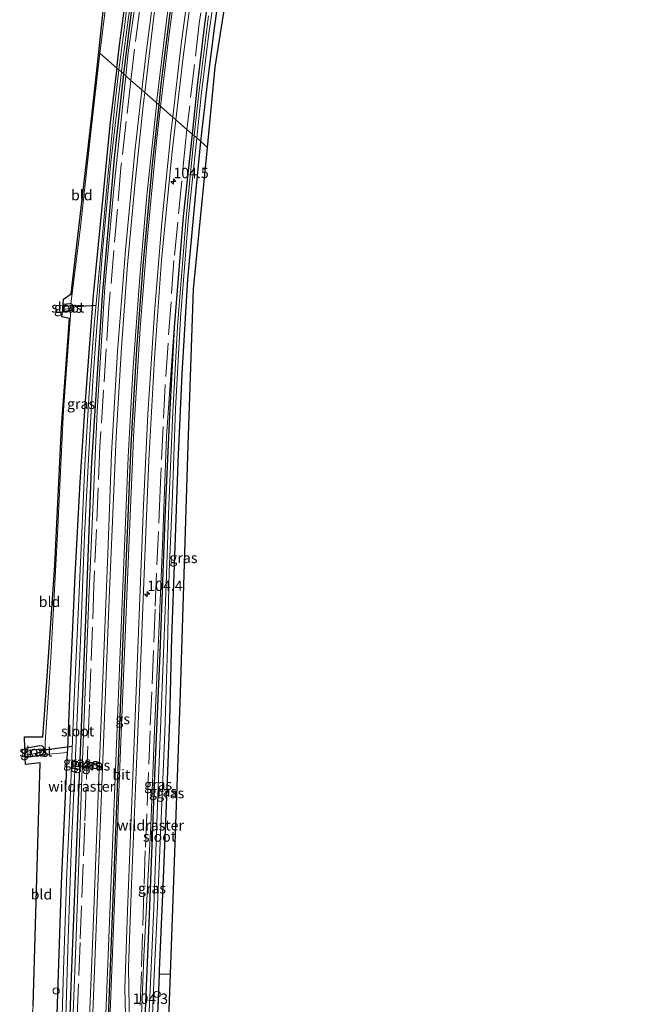
# Model space of a CAD drawing. Units: metres. Extents: x 223979 to 226445, y 512500 to 518750.
# Drawn here: x 224094 to 224245, y 514123 to 514360 of the extents above; entities that cross this region are included whole.
import ezdxf
from ezdxf.enums import TextEntityAlignment as Align

# ---------------------------------------------------------------- set-up
doc = ezdxf.new("R2010")
doc.units = ezdxf.units.M
doc.linetypes.add('IE-TERREINAFSCHEIDING', pattern=[10, 8, -2])
doc.layers.get('0').update_dxf_attribs({"lineweight": 25})
for name, color, linetype, lineweight in [('B-ME-AL-OVERIG-S-B1', 7, 'Continuous', 18), ('B-ME-AM-KILOMETR-S-B1', 7, 'Continuous', 18), ('B-ME-GW-KRUINLIJN-L-B1', 93, 'Continuous', 18), ('B-ME-IE-GRASLAND-GV-B6', 93, 'Continuous', 18), ('B-ME-IE-GRONDWERKLIJN-GROND_INGERICHT-GV-B6', 253, 'Continuous', 18), ('B-ME-IE-HULPGEOMETRIE-L-B1', 53, 'Continuous', 18), ('B-ME-IE-TERREINAFSCHEIDING-DOORGANG-L-B1', 8, 'IE-TERREINAFSCHEIDING-KUNSTMATIG-OPEN', 18), ('B-ME-IE-TERREINAFSCHEIDING-RASTERHEKWERK-L-B1', 8, 'IE-TERREINAFSCHEIDING', 18), ('B-ME-OG-WATER-GV-B6', 153, 'Continuous', 18), ('B-ME-VH-VERH_SOORT-BITUMEN-GV-B6', 8, 'IE-TERREINAFSCHEIDING-NATUURLIJK-HOUTWAL', 18), ('B-ME-VW-MARKERING-STREEP-015-L-B1', 7, 'Continuous', 18)]:
    doc.layers.add(name, color=color, linetype=linetype, lineweight=lineweight)
for name, color, linetype in [('B-ME-GW-INSTEEKWATERGANG-L-B1', 10, 'Continuous'), ('B-ME-KG-KADASTRAAL-OPNAMEDTMGRENS-L-B1', 10, 'Continuous'), ('B-ME-KW-DUIKER-L-B1', 10, 'Continuous'), ('B-ME-VW-MARKERING-GROENESTREEP-L-B1', 3, 'Continuous')]:
    doc.layers.add(name, color=color, linetype=linetype)
doc.styles.add('NLCS-ISO', font='NLCS-ISO.TTF')
doc.linetypes.add('IE-TERREINAFSCHEIDING-KUNSTMATIG-OPEN', pattern='A,7,-1.5,[67,NLCS.SHX,S=0.75,R=0,X=0,Y=0],-1.5', length=10)
doc.linetypes.add('IE-TERREINAFSCHEIDING-NATUURLIJK-HOUTWAL', pattern='A,7,-1.5,[67,NLCS.SHX,S=0.75,R=45,X=0,Y=0],-1.5,7,-1.5,[70,NLCS.SHX,S=0.75,R=0,X=0,Y=0],-1.5', length=20)

# ---------------------------------------------------------------- blocks, each defined once
blk = doc.blocks.new('hecto')
for p, q in [((0, 0.625), (-0.625, 0)), ((0, -0.625), (0, 0.625)), ((-0.625, 0), (0.625, 0)), ((0.625, 0), (0, -0.625))]:
    blk.add_line(p, q)
blk = doc.blocks.new('dtb')
blk.add_circle((0, 0), 0.75)

msp = doc.modelspace()

# ---------------------------------------------------------------- linework, layer by layer
at = {"layer": 'B-ME-GW-INSTEEKWATERGANG-L-B1'}
for p, q in [((224106.339, 514290.359, 5.603), (224104.305, 514290.086, 5.617)), ((224099.152, 514183.231, 5.655), (224095.332, 514182.608, 5.658))]:
    msp.add_line(p, q, dxfattribs=at)
for points in [[(224117.406, 514348.806, 5.706), (224118.045, 514354.348, 5.714), (224119.987, 514368.524, 5.546), (224121.262, 514379.336, 5.624), (224123.496, 514393.971, 5.673), (224125.254, 514404.738, 5.706), (224127.486, 514417.268, 5.723), (224129.457, 514428.235, 5.735), (224131.875, 514440.901, 5.702), (224134.198, 514452.245, 5.706), (224135.677, 514459.166, 5.714), (224136.935, 514465.819, 5.739), (224138.729, 514474.231, 5.755), (224140.996, 514484.133, 5.772), (224143.433, 514494.601, 5.797), (224145.592, 514504.011, 5.821), (224148.436, 514515.581, 5.875), (224151.328, 514527.867, 5.899), (224155.626, 514544.485, 5.969), (224160.262, 514560.898, 6.144), (224162.096, 514567.433, 6.335)], [(224164.206, 514565.112, 6.216), (224156.179, 514537.612, 6.187), (224149.462, 514511.57, 5.973), (224143.753, 514489.052, 5.858), (224138.292, 514465.431, 5.788), (224133.961, 514443.158, 5.657), (224128.782, 514416.322, 5.698), (224124.683, 514389.865, 5.587), (224121.337, 514366.322, 5.513), (224119.019, 514347.391, 5.599)], [(224140.464, 514373.556, 6.265), (224138.533, 514359.389, 6.265), (224136.763, 514344.646, 6.265), (224135.561, 514332.887, 6.277)], [(224137.584, 514331.112, 6.17), (224139.267, 514345.72, 6.167), (224140.93, 514358.444, 6.126), (224142.184, 514367.675, 6.13)], [(224117.406, 514348.806, 5.706), (224115.692, 514335.057, 5.716), (224113.416, 514311.991, 5.671), (224111.695, 514294.097, 5.675), (224109.659, 514267.522, 5.626), (224108.516, 514248.984, 5.639), (224107.234, 514226.528, 5.757), (224106.11, 514201.448, 5.769), (224105.482, 514184.679, 5.798), (224105.443, 514183.842, 5.801)], [(224119.019, 514347.391, 5.599), (224116.749, 514327.16, 5.643), (224113.854, 514293.993, 5.74), (224111.217, 514252.358, 5.683), (224109.881, 514215.951, 5.765), (224108.069, 514172.184, 5.871), (224106.421, 514129.816, 5.936), (224105.6697, 514109.0284, 5.9403), (224105.025, 514091.189, 5.944), (224101.074, 514014.562, 5.922)], [(224135.561, 514332.887, 6.277), (224133.384, 514312.999, 6.275), (224131.231, 514286.25, 6.144)], [(224127.643, 514130.401, 6.094), (224127.685, 514131.434, 6.095), (224128.439, 514149.693, 6.005), (224129.378, 514171.177, 5.851), (224130.132, 514191.621, 5.773), (224130.674, 514211.539, 5.773), (224131.332, 514231.169, 5.789), (224132.158, 514253.798, 5.875), (224133.12, 514275.134, 5.879), (224134.493, 514297.918, 6.046), (224136.457, 514319.583, 6.046), (224137.584, 514331.112, 6.17)], [(224104.475, 514291.892, 5.598), (224106.099, 514292.089, 5.602), (224106.337, 514292.022, 5.602)], [(224106.337, 514292.022, 5.602), (224106.492, 514291.979, 5.602), (224106.862, 514291.599, 5.602), (224106.974, 514290.84, 5.602), (224106.852, 514290.486, 5.602), (224106.551, 514290.388, 5.602), (224106.339, 514290.359, 5.603)], [(224131.231, 514286.25, 6.144), (224130.089, 514265.053, 6.054), (224129.02, 514242.329, 5.985), (224127.771, 514207.779, 5.863), (224126.482, 514178.428, 5.761), (224125.151, 514144.761, 5.838), (224123.935, 514115.875, 6.058), (224122.786, 514082.899, 5.957), (224121.519, 514046.638, 5.626), (224120.978, 514016.031, 5.548)], [(224095.246, 514184.922, 5.609), (224098.882, 514185.555, 5.618), (224099.375, 514185.425, 5.634), (224099.693, 514185.131, 5.639), (224099.833, 514184.711, 5.639), (224099.846, 514184.192, 5.647), (224099.553, 514183.566, 5.647), (224099.152, 514183.231, 5.655)], [(224105.443, 514183.842, 5.801), (224103.976, 514152.362, 5.924), (224102.626, 514111.044, 5.961), (224102.624, 514110.998, 5.961)], [(224123.606, 514016.225, 5.667), (224124.115, 514035.204, 5.683), (224124.717, 514055.647, 5.687), (224125.296, 514072.509, 5.712), (224126.124, 514095.069, 5.753), (224126.931, 514112.999, 6.071), (224127.643, 514130.401, 6.094)]]:
    msp.add_polyline3d(points, dxfattribs=at)
at = {"layer": 'B-ME-GW-KRUINLIJN-L-B1'}
for points in [[(224119.522, 514346.95, 6.621), (224120.153, 514352.458, 6.623), (224121.812, 514364.241, 6.565), (224123.45, 514376.578, 6.59), (224125.282, 514389.856, 6.619), (224127.527, 514402.639, 6.639), (224129.638, 514415.464, 6.635), (224132.895, 514432.786, 6.693), (224135.965, 514448.421, 6.755), (224138.798, 514462.936, 6.734), (224141.67, 514476.345, 6.726), (224144.739, 514489.607, 6.701), (224147.926, 514503.506, 6.689), (224151.743, 514518.516, 6.648), (224154.961, 514531.257, 6.594), (224158.009, 514542.59, 6.516), (224164.206, 514565.112, 6.216)], [(224101.423, 514014.587, 6.439), (224102.792, 514038.748, 6.454), (224105.928, 514096.057, 6.454), (224106.4214, 514108.9823, 6.5154), (224107.502, 514137.288, 6.65), (224109.022, 514180.116, 6.458), (224110.657, 514220.934, 6.348), (224112.631, 514266.058, 6.446), (224114.524, 514296.071, 6.621), (224116.66, 514319.791, 6.621), (224119.522, 514346.95, 6.621)], [(224131.231, 514286.25, 6.144), (224129.382, 514260.011, 6.201), (224128.367, 514233.843, 6.295), (224127.521, 514212.744, 6.27), (224126.497, 514189.191, 6.295), (224125.607, 514166.333, 6.417), (224123.872, 514134.71, 6.31), (224122.953, 514110.513, 6.459), (224122.621, 514092.42, 6.406), (224122.339, 514073.93, 6.325), (224121.594, 514051.088, 6.359), (224120.816, 514026.732, 6.368), (224120.4728, 514015.9936, 6.3948)]]:
    msp.add_polyline3d(points, dxfattribs=at)
at = {"layer": 'B-ME-IE-GRASLAND-GV-B6'}
for points in [[(224211.418, 514686.816, 6.848), (224204.9341, 514670.3644, 6.903), (224204.8593, 514670.1748, 6.9036), (224204.7856, 514669.9877, 6.9043), (224204.7075, 514669.7897, 6.9049), (224201.989, 514662.892, 6.928), (224193.635, 514640.733, 6.906), (224184.965, 514616.639, 6.887), (224177.096, 514592.657, 6.902), (224169.734, 514568.734, 6.976), (224162.924, 514545.274, 6.929), (224156.319, 514520.787, 6.915), (224150.509, 514497.404, 6.943), (224144.887, 514472.798, 6.914), (224140.09, 514449.41, 6.933), (224135.646, 514426.089, 6.93), (224131.038, 514399.276, 6.919), (224127.359, 514375.015, 6.918), (224124.357, 514351.876, 6.949), (224123.4005, 514343.5488, 6.9497), (224120.7964, 514345.8324, 6.7174), (224119.522, 514346.95, 6.621), (224120.153, 514352.458, 6.623)], [(224140.464, 514373.556, 6.265), (224138.533, 514359.389, 6.265), (224136.763, 514344.646, 6.265), (224135.561, 514332.887, 6.277), (224134.2807, 514334.0094, 6.4051), (224131.5908, 514336.3676, 6.7563), (224133.354, 514351.474, 6.73), (224136.383, 514374.752, 6.723)], [(224119.019, 514347.391, 5.599), (224118.473, 514347.87, 5.263), (224118.773, 514350.167, 5.258), (224120.135, 514360.438, 5.258), (224121.693, 514372.02, 5.242)], [(224139.479, 514361.425, 5.348), (224137.176, 514342.799, 5.385), (224136.018, 514332.486, 5.395), (224135.561, 514332.887, 6.277), (224136.763, 514344.646, 6.265), (224138.533, 514359.389, 6.265), (224140.464, 514373.556, 6.265)], [(224144.909, 514373.424, 6.191), (224141.113, 514349.024, 6.208), (224139.22, 514329.677, 6.208), (224137.584, 514331.112, 6.17), (224139.267, 514345.72, 6.167), (224140.93, 514358.444, 6.126), (224142.184, 514367.675, 6.13)], [(224137.584, 514331.112, 6.17), (224136.622, 514331.956, 5.403), (224137.735, 514342.206, 5.41), (224139.539, 514357.142, 5.422), (224141.57, 514371.023, 5.303)], [(224117.406, 514348.806, 5.706), (224113.293, 514352.413, 5.775), (224115.335, 514368.493, 5.723)], [(224120.147, 514366.241, 5.32), (224119.274, 514358.659, 5.336), (224117.899, 514348.373, 5.362), (224117.406, 514348.806, 5.706), (224118.045, 514354.348, 5.714), (224119.987, 514368.524, 5.546)], [(224119.987, 514368.524, 5.546), (224118.045, 514354.348, 5.714), (224117.406, 514348.806, 5.706)], [(224142.184, 514367.675, 6.13), (224140.93, 514358.444, 6.126), (224139.267, 514345.72, 6.167), (224137.584, 514331.112, 6.17)], [(224121.337, 514366.322, 5.513), (224119.019, 514347.391, 5.599)], [(224119.522, 514346.95, 6.621), (224119.019, 514347.391, 5.599), (224121.337, 514366.322, 5.513)], [(224121.812, 514364.241, 6.565), (224120.153, 514352.458, 6.623), (224119.522, 514346.95, 6.621)], [(224120.153, 514352.458, 6.623), (224121.812, 514364.241, 6.565)], [(224117.406, 514348.806, 5.706), (224115.692, 514335.057, 5.716), (224113.416, 514311.991, 5.671), (224111.695, 514294.097, 5.675), (224109.659, 514267.522, 5.626), (224108.516, 514248.984, 5.639), (224107.234, 514226.528, 5.757), (224106.11, 514201.448, 5.769), (224105.482, 514184.679, 5.798), (224105.443, 514183.842, 5.801), (224100.131, 514183.366, 5.655), (224100.137, 514186.303, 5.745), (224101.5, 514206.788, 5.659), (224103.067, 514236.446, 5.659), (224104.529, 514266.383, 5.622), (224106.339, 514290.359, 5.603), (224106.551, 514290.388, 5.602), (224106.852, 514290.486, 5.602), (224106.974, 514290.84, 5.602), (224106.862, 514291.599, 5.602), (224106.492, 514291.979, 5.602), (224106.337, 514292.022, 5.602), (224108.532, 514309.815, 5.581), (224111.117, 514333.275, 5.745), (224113.293, 514352.413, 5.775), (224117.406, 514348.806, 5.706)], [(224108.516, 514248.984, 5.639), (224109.659, 514267.522, 5.626), (224111.695, 514294.097, 5.675), (224113.416, 514311.991, 5.671), (224115.692, 514335.057, 5.716), (224117.406, 514348.806, 5.706), (224117.899, 514348.373, 5.362), (224116.878, 514339.96, 5.304), (224115.031, 514320.988, 5.235), (224113.571, 514304.033, 5.174), (224111.963, 514286.836, 5.161), (224110.716, 514270.545, 5.023), (224109.662, 514253.129, 4.835), (224108.89, 514234.936, 4.835), (224108.015, 514215.578, 4.835), (224107.012, 514195.022, 4.835), (224106.078, 514170.323, 4.835), (224105.324, 514154.931, 4.835), (224104.516, 514131.439, 4.835), (224103.8929, 514109.1375, 4.835)], [(224101.423, 514014.587, 6.439), (224101.074, 514014.562, 5.922), (224105.025, 514091.189, 5.944), (224105.6697, 514109.0284, 5.9403), (224106.421, 514129.816, 5.936), (224108.069, 514172.184, 5.871), (224109.881, 514215.951, 5.765), (224111.217, 514252.358, 5.683), (224113.854, 514293.993, 5.74), (224116.749, 514327.16, 5.643), (224119.019, 514347.391, 5.599), (224119.522, 514346.95, 6.621), (224116.66, 514319.791, 6.621), (224114.524, 514296.071, 6.621), (224112.631, 514266.058, 6.446), (224110.657, 514220.934, 6.348), (224109.022, 514180.116, 6.458), (224107.502, 514137.288, 6.65), (224106.4214, 514108.9823, 6.5154), (224105.928, 514096.057, 6.454), (224102.792, 514038.748, 6.454), (224101.423, 514014.587, 6.439)], [(224104.995, 514117.521, 4.815), (224105.65, 514138.991, 4.819), (224106.494, 514161.986, 4.819), (224107.594, 514186.647, 4.827), (224108.663, 514210.814, 4.831), (224109.624, 514236.234, 4.835), (224110.45, 514253.004, 4.835), (224111.583, 514273.49, 5.007), (224113.903, 514304.724, 5.284), (224115.948, 514326.097, 5.276), (224118.473, 514347.87, 5.263), (224119.019, 514347.391, 5.599), (224116.749, 514327.16, 5.643)], [(224110.657, 514220.934, 6.348), (224112.631, 514266.058, 6.446), (224114.524, 514296.071, 6.621), (224116.66, 514319.791, 6.621), (224119.522, 514346.95, 6.621), (224120.7964, 514345.8324, 6.7174), (224123.4005, 514343.5488, 6.9497), (224121.686, 514328.623, 6.951), (224119.445, 514304.937, 6.928), (224117.561, 514280.494, 6.926), (224116.129, 514255.956, 6.845), (224115.19, 514231.747, 6.814), (224113.931, 514199.635, 6.742), (224112.984, 514175.68, 6.773), (224112.117, 514152.175, 6.792), (224111.347, 514133.545, 6.772), (224109.937, 514098.975, 6.801)], [(224122.841, 514198.334, 6.704), (224124.15, 514230.989, 6.725), (224125.13, 514254.28, 6.722), (224126.492, 514278.861, 6.733), (224128.175, 514302.538, 6.755), (224130.602, 514327.896, 6.771), (224131.5908, 514336.3676, 6.7563), (224134.2807, 514334.0094, 6.4051), (224135.561, 514332.887, 6.277), (224133.384, 514312.999, 6.275), (224131.231, 514286.25, 6.144), (224129.382, 514260.011, 6.201), (224128.367, 514233.843, 6.295), (224127.521, 514212.744, 6.27), (224126.497, 514189.191, 6.295), (224125.607, 514166.333, 6.417), (224123.872, 514134.71, 6.31), (224122.953, 514110.513, 6.459)], [(224123.935, 514115.875, 6.058), (224125.151, 514144.761, 5.838), (224126.482, 514178.428, 5.761), (224127.771, 514207.779, 5.863), (224129.02, 514242.329, 5.985), (224130.089, 514265.053, 6.054), (224131.231, 514286.25, 6.144), (224133.384, 514312.999, 6.275), (224135.561, 514332.887, 6.277), (224136.018, 514332.486, 5.395), (224134.079, 514312.774, 5.369), (224132.012, 514286.497, 5.337), (224130.877, 514265.914, 5.149), (224129.94, 514243.466, 5.141), (224129.267, 514224.372, 4.994), (224128.425, 514201.499, 4.896), (224127.271, 514173.468, 4.962), (224126.299, 514146.436, 4.974), (224125.519, 514128.445, 5.027), (224124.686, 514111.19, 5.027)], [(224125.643, 514112.732, 5.027), (224126.28, 514128.419, 5.027), (224127.123, 514145.104, 5.027), (224128.077, 514167.854, 5.031), (224128.963, 514188.697, 4.994), (224129.557, 514209.276, 5.019), (224130.005, 514227.411, 5.117), (224130.703, 514243.908, 5.141), (224131.547, 514266.662, 5.145), (224132.737, 514288.526, 5.243), (224134.674, 514312.941, 5.378), (224136.622, 514331.956, 5.403), (224137.584, 514331.112, 6.17), (224136.457, 514319.583, 6.046), (224134.493, 514297.918, 6.046), (224133.12, 514275.134, 5.879), (224132.158, 514253.798, 5.875), (224131.332, 514231.169, 5.789), (224130.674, 514211.539, 5.773), (224130.132, 514191.621, 5.773), (224129.378, 514171.177, 5.851), (224128.439, 514149.693, 6.005), (224127.685, 514131.434, 6.095), (224127.643, 514130.401, 6.094), (224126.931, 514112.999, 6.071)], [(224139.22, 514329.677, 6.208), (224135.867, 514295.538, 6.164), (224134.586, 514257.941, 6.014), (224132.739, 514198.253, 5.928), (224130.291, 514130.404, 6.095), (224127.643, 514130.401, 6.094), (224127.685, 514131.434, 6.095), (224128.439, 514149.693, 6.005), (224129.378, 514171.177, 5.851), (224130.132, 514191.621, 5.773), (224130.674, 514211.539, 5.773), (224131.332, 514231.169, 5.789), (224132.158, 514253.798, 5.875), (224133.12, 514275.134, 5.879), (224134.493, 514297.918, 6.046), (224136.457, 514319.583, 6.046), (224137.584, 514331.112, 6.17), (224139.22, 514329.677, 6.208)], [(224116.749, 514327.16, 5.643), (224113.854, 514293.993, 5.74), (224111.217, 514252.358, 5.683), (224109.881, 514215.951, 5.765), (224108.069, 514172.184, 5.871), (224106.421, 514129.816, 5.936), (224105.6697, 514109.0284, 5.9403)], [(224104.475, 514291.892, 5.598), (224106.099, 514292.089, 5.602), (224106.337, 514292.022, 5.602), (224106.492, 514291.979, 5.602), (224106.862, 514291.599, 5.602), (224106.974, 514290.84, 5.602), (224106.852, 514290.486, 5.602), (224106.551, 514290.388, 5.602), (224106.339, 514290.359, 5.603), (224104.305, 514290.086, 5.617), (224104.359, 514290.662, 4.994), (224106.082, 514290.865, 4.994), (224106.25, 514290.981, 4.994), (224106.266, 514291.106, 4.994), (224106.242, 514291.251, 4.994), (224106.159, 514291.414, 4.994), (224106.012, 514291.489, 4.994), (224104.415, 514291.252, 5.136), (224104.475, 514291.892, 5.598)], [(224120.978, 514016.031, 5.548), (224120.4728, 514015.9936, 6.3948), (224120.816, 514026.732, 6.368), (224121.594, 514051.088, 6.359), (224122.339, 514073.93, 6.325), (224122.621, 514092.42, 6.406), (224122.953, 514110.513, 6.459), (224123.872, 514134.71, 6.31), (224125.607, 514166.333, 6.417), (224126.497, 514189.191, 6.295), (224127.521, 514212.744, 6.27), (224128.367, 514233.843, 6.295), (224129.382, 514260.011, 6.201), (224131.231, 514286.25, 6.144), (224130.089, 514265.053, 6.054), (224129.02, 514242.329, 5.985), (224127.771, 514207.779, 5.863), (224126.482, 514178.428, 5.761), (224125.151, 514144.761, 5.838), (224123.935, 514115.875, 6.058), (224122.786, 514082.899, 5.957), (224121.519, 514046.638, 5.626), (224120.978, 514016.031, 5.548)], [(224102.626, 514111.044, 5.961), (224103.976, 514152.362, 5.924), (224105.443, 514183.842, 5.801), (224105.482, 514184.679, 5.798), (224106.11, 514201.448, 5.769), (224107.234, 514226.528, 5.757), (224108.516, 514248.984, 5.639)], [(224106.4214, 514108.9823, 6.5154), (224107.502, 514137.288, 6.65), (224109.022, 514180.116, 6.458), (224110.657, 514220.934, 6.348)], [(224120.799, 514098.298, 6.659), (224120.18, 514132.102, 6.711), (224120.909, 514152.124, 6.746), (224121.884, 514175.277, 6.721), (224122.841, 514198.334, 6.704)], [(224095.246, 514184.922, 5.609), (224098.882, 514185.555, 5.618), (224099.375, 514185.425, 5.634), (224099.693, 514185.131, 5.639), (224099.833, 514184.711, 5.639), (224099.846, 514184.192, 5.647), (224099.553, 514183.566, 5.647), (224099.152, 514183.231, 5.655), (224095.332, 514182.608, 5.658), (224095.309, 514183.22, 4.876), (224099.07, 514183.827, 4.876), (224099.221, 514183.942, 4.876), (224099.313, 514184.161, 4.876), (224099.326, 514184.384, 4.876), (224099.183, 514184.627, 4.876), (224098.932, 514184.744, 4.876), (224095.276, 514184.109, 4.873), (224095.246, 514184.922, 5.609)]]:
    msp.add_polyline3d(points, dxfattribs=at)
at = {"layer": 'B-ME-IE-GRONDWERKLIJN-GROND_INGERICHT-GV-B6'}
for points in [[(224113.293, 514352.413, 5.775), (224113.037, 514352.637, 5.605), (224116.429, 514384.619, 5.755), (224133.765, 514475.475, 5.854), (224147.959, 514544.493, 6.101), (224150.486, 514551.347, 6.049), (224150.61, 514549.366, 6.002), (224150.161, 514545.708, 5.99), (224147.632, 514532.817, 5.969), (224141.525, 514504.98, 5.875), (224133.882, 514471.267, 5.718), (224127.993, 514443.766, 5.669), (224123.116, 514419.126, 5.731), (224118.268, 514390.365, 5.727), (224115.335, 514368.493, 5.723), (224113.293, 514352.413, 5.775)], [(224113.293, 514352.413, 5.775), (224111.117, 514333.275, 5.745), (224108.532, 514309.815, 5.581), (224106.337, 514292.022, 5.602), (224106.099, 514292.089, 5.602), (224104.475, 514291.892, 5.598), (224104.564, 514293.148, 5.545), (224106.418, 514294.376, 5.683), (224111.242, 514335.872, 5.761), (224113.037, 514352.637, 5.605), (224113.293, 514352.413, 5.775)], [(224104.305, 514290.086, 5.617), (224106.339, 514290.359, 5.603), (224104.529, 514266.383, 5.622), (224103.067, 514236.446, 5.659), (224101.5, 514206.788, 5.659), (224100.137, 514186.303, 5.745), (224100.131, 514183.366, 5.655), (224099.152, 514183.231, 5.655), (224099.553, 514183.566, 5.647), (224099.846, 514184.192, 5.647), (224099.833, 514184.711, 5.639), (224099.693, 514185.131, 5.639), (224099.375, 514185.425, 5.634), (224098.882, 514185.555, 5.618), (224095.246, 514184.922, 5.609), (224095.122, 514187.614, 5.626), (224099.561, 514187.6, 5.793), (224100.013, 514194.082, 5.798), (224102.485, 514228.986, 5.781), (224104.08, 514262.15, 5.663), (224106.003, 514288.45, 5.618), (224104.159, 514288.821, 5.618), (224104.305, 514290.086, 5.617)], [(224095.332, 514182.608, 5.658), (224099.152, 514183.231, 5.655), (224100.131, 514183.366, 5.655), (224105.443, 514183.842, 5.801), (224103.976, 514152.362, 5.924), (224102.626, 514111.044, 5.961), (224102.624, 514110.998, 5.961), (224102.037, 514110.89, 5.954), (224096.777, 514109.924, 5.895), (224095.669, 514109.721, 5.882), (224097.239, 514122.723, 5.989), (224097.723, 514139.513, 5.94), (224098.941, 514181.391, 5.838), (224095.371, 514180.975, 5.712), (224095.332, 514182.608, 5.658)], [(224123.606, 514016.225, 5.667), (224124.115, 514035.204, 5.683), (224124.717, 514055.647, 5.687), (224125.296, 514072.509, 5.712), (224126.124, 514095.069, 5.753), (224126.931, 514112.999, 6.071), (224127.643, 514130.401, 6.094), (224130.291, 514130.404, 6.095), (224127.59, 514057.821, 5.773), (224126.745, 514016.457, 5.636), (224123.606, 514016.225, 5.667)]]:
    msp.add_polyline3d(points, dxfattribs=at)
at = {"layer": 'B-ME-IE-HULPGEOMETRIE-L-B1'}
msp.add_polyline3d([(224139.22, 514329.677, 6.208), (224137.584, 514331.112, 6.17), (224136.622, 514331.956, 5.403), (224136.018, 514332.486, 5.395), (224135.561, 514332.887, 6.277), (224134.2807, 514334.0094, 6.4051), (224131.5908, 514336.3676, 6.7563), (224123.4005, 514343.5488, 6.9497), (224120.7964, 514345.8324, 6.7174), (224119.522, 514346.95, 6.621), (224119.019, 514347.391, 5.599), (224118.473, 514347.87, 5.263), (224117.899, 514348.373, 5.362), (224117.406, 514348.806, 5.706), (224113.293, 514352.413, 5.775), (224113.037, 514352.637, 5.605)], dxfattribs=at)
at = {"layer": 'B-ME-IE-TERREINAFSCHEIDING-DOORGANG-L-B1'}
msp.add_line((224100.131, 514183.366, 5.655), (224105.443, 514183.842, 5.801), dxfattribs=at)
at = {"layer": 'B-ME-IE-TERREINAFSCHEIDING-RASTERHEKWERK-L-B1'}
msp.add_line((224100.137, 514186.303, 5.745), (224100.131, 514183.366, 5.655), dxfattribs=at)
for points in [[(224229.0555, 514735.2143, 6.5013), (224218.724, 514711.437, 6.428), (224207.863, 514686.298, 6.487), (224204.297, 514683.359, 6.394), (224199.772, 514672.42, 6.456), (224200.311, 514666.99, 6.483), (224195.155, 514652.736, 6.515), (224184.387, 514623.727, 6.642), (224175.178, 514596.322, 6.667), (224164.184, 514560.125, 6.756), (224155.563, 514528.762, 6.761), (224148.389, 514500.974, 6.778), (224141.979, 514472.451, 6.759), (224136.268, 514444.384, 6.693), (224130.176, 514411.899, 6.682), (224125.61, 514382.96, 6.605), (224121.663, 514353.34, 6.723), (224120.7964, 514345.8324, 6.7174)], [(224200.2584, 514623.5652, 6.5567), (224196.647, 514613.711, 6.368), (224187.265, 514585.738, 6.439), (224179.238, 514559.829, 6.486), (224171.767, 514532.815, 6.43), (224164.584, 514505.347, 6.521), (224157.966, 514476.886, 6.415), (224152.035, 514448.624, 6.261), (224146.715, 514420.269, 6.135), (224141.931, 514391.785, 6.407), (224137.217, 514359.587, 6.354), (224134.2807, 514334.0094, 6.4051)], [(224120.7964, 514345.8324, 6.7174), (224118.363, 514324.753, 6.669), (224115.501, 514291.157, 6.634), (224113.33, 514257.619, 6.349), (224111.885, 514224.032, 6.515), (224110.772, 514195.399, 6.321), (224109.66, 514166.916, 6.57), (224108.557, 514138.105, 6.651), (224107.356, 514108.925, 6.551), (224106.4214, 514108.9823, 6.5154), (224105.6697, 514109.0284, 5.9403), (224104.6712, 514109.0897, 4.8136), (224103.8929, 514109.1375, 4.835), (224102.5305, 514109.2211, 5.9641), (224102.19, 514109.242, 5.826), (224101.0168, 514103.2557, 5.525)], [(224134.2807, 514334.0094, 6.4051), (224134.005, 514331.608, 6.325), (224131.141, 514302.44, 6.328), (224129.018, 514272.429, 6.213), (224127.808, 514247.093, 6.376), (224126.61, 514218.425, 6.327), (224125.396, 514189.055, 6.347), (224124.223, 514160.159, 6.429), (224123.293, 514130.966, 6.405), (224122.758, 514114.864, 6.578), (224122.489, 514101.112, 6.525), (224122.476, 514086.924, 6.434), (224122.221, 514073.859, 6.41), (224121.68, 514057.283, 6.325), (224120.527, 514024.687, 6.477), (224120.2222, 514015.9751, 6.4739)]]:
    msp.add_polyline3d(points, dxfattribs=at)
at = {"layer": 'B-ME-KG-KADASTRAAL-OPNAMEDTMGRENS-L-B1'}
for points in [[(224113.037, 514352.637, 5.605), (224116.429, 514384.619, 5.755), (224133.765, 514475.475, 5.854), (224147.959, 514544.493, 6.101), (224150.486, 514551.347, 6.049), (224156.804, 514568.772, 6.311), (224180.608, 514633.82, 6.59), (224191.285, 514662.148, 6.376), (224196.864, 514676.843, 6.22), (224193.734, 514677.703, 6.306), (224193.965, 514678.162, 6.333), (224194.775, 514679.711, 5.047), (224195.569, 514681.233, 5.032), (224196.297, 514682.627, 6.104), (224197.128, 514684.365, 6.212), (224199.444, 514683.445, 6.212), (224204.144, 514694.228, 6.274), (224224.156, 514739.668, 6.75)], [(224139.22, 514329.677, 6.208), (224141.113, 514349.024, 6.208), (224144.909, 514373.424, 6.191), (224149.778, 514404.331, 6.08), (224155.253, 514438.322, 6.2), (224164.428, 514478.077, 6.352), (224172.819, 514513.752, 6.524), (224176.106, 514528.212, 6.426), (224186.736, 514564.803, 6.413), (224198.731, 514603.101, 6.286), (224203.865, 514619.339, 6.339), (224214.608, 514645.496, 6.311), (224220.894, 514643.875, 6.086), (224224.122, 514643.105, 6.13), (224234.972, 514670.469, 6.158), (224225.516, 514674.444, 5.986), (224235.123, 514698.534, 6.2), (224245.152, 514720.581, 6.3)], [(224097.239, 514122.723, 5.989), (224097.723, 514139.513, 5.94), (224098.941, 514181.391, 5.838), (224095.371, 514180.975, 5.712), (224095.332, 514182.608, 5.658), (224095.309, 514183.22, 4.876), (224095.276, 514184.109, 4.873), (224095.246, 514184.922, 5.609), (224095.122, 514187.614, 5.626), (224099.561, 514187.6, 5.793), (224100.013, 514194.082, 5.798), (224102.485, 514228.986, 5.781), (224104.08, 514262.15, 5.663), (224106.003, 514288.45, 5.618), (224104.159, 514288.821, 5.618), (224104.305, 514290.086, 5.617), (224104.359, 514290.662, 4.994), (224104.415, 514291.252, 5.136), (224104.475, 514291.892, 5.598), (224104.564, 514293.148, 5.545), (224106.418, 514294.376, 5.683), (224111.242, 514335.872, 5.761), (224113.037, 514352.637, 5.605)], [(224126.745, 514016.457, 5.636), (224127.59, 514057.821, 5.773), (224130.291, 514130.404, 6.095), (224132.739, 514198.253, 5.928), (224134.586, 514257.941, 6.014), (224135.867, 514295.538, 6.164), (224139.22, 514329.677, 6.208)]]:
    msp.add_polyline3d(points, dxfattribs=at)
at = {"layer": 'B-ME-KW-DUIKER-L-B1'}
for p, q in [((224106.242, 514291.251, 4.994), (224112.417, 514291.694, 5.165)), ((224099.326, 514184.384, 4.876), (224106.647, 514185.371, 4.835))]:
    msp.add_line(p, q, dxfattribs=at)
at = {"layer": 'B-ME-OG-WATER-GV-B6'}
for points in [[(224121.693, 514372.02, 5.242), (224120.135, 514360.438, 5.258), (224118.773, 514350.167, 5.258), (224118.473, 514347.87, 5.263)], [(224141.57, 514371.023, 5.303), (224139.539, 514357.142, 5.422), (224137.735, 514342.206, 5.41), (224136.622, 514331.956, 5.403)], [(224118.473, 514347.87, 5.263), (224117.899, 514348.373, 5.362), (224119.274, 514358.659, 5.336), (224120.147, 514366.241, 5.32)], [(224136.622, 514331.956, 5.403), (224136.018, 514332.486, 5.395), (224137.176, 514342.799, 5.385), (224139.479, 514361.425, 5.348)], [(224103.8929, 514109.1375, 4.835), (224104.516, 514131.439, 4.835), (224105.324, 514154.931, 4.835), (224106.078, 514170.323, 4.835), (224107.012, 514195.022, 4.835), (224108.015, 514215.578, 4.835), (224108.89, 514234.936, 4.835), (224109.662, 514253.129, 4.835), (224110.716, 514270.545, 5.023), (224111.963, 514286.836, 5.161), (224113.571, 514304.033, 5.174), (224115.031, 514320.988, 5.235), (224116.878, 514339.96, 5.304), (224117.899, 514348.373, 5.362), (224118.473, 514347.87, 5.263), (224115.948, 514326.097, 5.276), (224113.903, 514304.724, 5.284)], [(224124.686, 514111.19, 5.027), (224125.519, 514128.445, 5.027), (224126.299, 514146.436, 4.974), (224127.271, 514173.468, 4.962), (224128.425, 514201.499, 4.896), (224129.267, 514224.372, 4.994), (224129.94, 514243.466, 5.141), (224130.877, 514265.914, 5.149), (224132.012, 514286.497, 5.337), (224134.079, 514312.774, 5.369), (224136.018, 514332.486, 5.395), (224136.622, 514331.956, 5.403), (224134.674, 514312.941, 5.378), (224132.737, 514288.526, 5.243), (224131.547, 514266.662, 5.145), (224130.703, 514243.908, 5.141), (224130.005, 514227.411, 5.117), (224129.557, 514209.276, 5.019)], [(224113.903, 514304.724, 5.284), (224111.583, 514273.49, 5.007), (224110.45, 514253.004, 4.835), (224109.624, 514236.234, 4.835), (224108.663, 514210.814, 4.831), (224107.594, 514186.647, 4.827), (224106.494, 514161.986, 4.819), (224105.65, 514138.991, 4.819), (224104.995, 514117.521, 4.815)], [(224104.415, 514291.252, 5.136), (224106.012, 514291.489, 4.994), (224106.159, 514291.414, 4.994), (224106.242, 514291.251, 4.994), (224106.266, 514291.106, 4.994), (224106.25, 514290.981, 4.994), (224106.082, 514290.865, 4.994), (224104.359, 514290.662, 4.994), (224104.415, 514291.252, 5.136)], [(224129.557, 514209.276, 5.019), (224128.963, 514188.697, 4.994), (224128.077, 514167.854, 5.031), (224127.123, 514145.104, 5.027), (224126.28, 514128.419, 5.027), (224125.643, 514112.732, 5.027)], [(224095.276, 514184.109, 4.873), (224098.932, 514184.744, 4.876), (224099.183, 514184.627, 4.876), (224099.326, 514184.384, 4.876), (224099.313, 514184.161, 4.876), (224099.221, 514183.942, 4.876), (224099.07, 514183.827, 4.876), (224095.309, 514183.22, 4.876), (224095.276, 514184.109, 4.873)]]:
    msp.add_polyline3d(points, dxfattribs=at)
at = {"layer": 'B-ME-VH-VERH_SOORT-BITUMEN-GV-B6'}
for points in [[(224219.541, 514683.04, 6.725), (224210.511, 514660.346, 6.699), (224201.63, 514636.681, 6.69), (224198.0789, 514626.7192, 6.711), (224197.2501, 514624.3943, 6.709), (224193.425, 514613.664, 6.687), (224185.5, 514589.733, 6.702), (224178.375, 514566.667, 6.69), (224171.54, 514542.979, 6.746), (224165.162, 514519.514, 6.72), (224159.061, 514494.804, 6.745), (224153.732, 514471.56, 6.721), (224148.637, 514446.941, 6.736), (224144.324, 514423.952, 6.731), (224140.038, 514398.624, 6.73), (224136.383, 514374.752, 6.723), (224133.354, 514351.474, 6.73), (224131.5908, 514336.3676, 6.7563), (224123.4005, 514343.5488, 6.9497), (224124.357, 514351.876, 6.949), (224127.359, 514375.015, 6.918)], [(224109.937, 514098.975, 6.801), (224111.347, 514133.545, 6.772), (224112.117, 514152.175, 6.792), (224112.984, 514175.68, 6.773), (224113.931, 514199.635, 6.742), (224115.19, 514231.747, 6.814), (224116.129, 514255.956, 6.845), (224117.561, 514280.494, 6.926), (224119.445, 514304.937, 6.928), (224121.686, 514328.623, 6.951), (224123.4005, 514343.5488, 6.9497), (224131.5908, 514336.3676, 6.7563), (224130.602, 514327.896, 6.771), (224128.175, 514302.538, 6.755), (224126.492, 514278.861, 6.733), (224125.13, 514254.28, 6.722), (224124.15, 514230.989, 6.725), (224122.841, 514198.334, 6.704)], [(224122.841, 514198.334, 6.704), (224121.884, 514175.277, 6.721), (224120.909, 514152.124, 6.746), (224120.18, 514132.102, 6.711), (224120.799, 514098.298, 6.659)]]:
    msp.add_polyline3d(points, dxfattribs=at)
at = {"layer": 'B-ME-VW-MARKERING-GROENESTREEP-L-B1'}
for points in [[(224234.9066, 514729.8944, 6.8664), (224231.3671, 514722.1235, 6.8711), (224223.5579, 514704.2016, 6.8539), (224214.4563, 514682.3667, 6.8584), (224206.8488, 514663.1084, 6.8483), (224198.546, 514641.0694, 6.8384), (224190.4848, 514618.5102, 6.8264), (224184.4533, 514600.5733, 6.8302), (224178.0736, 514580.6527, 6.8414), (224171.2155, 514557.9373, 6.8466), (224165.9581, 514539.3938, 6.8618), (224159.3624, 514514.4714, 6.842), (224154.2945, 514493.9378, 6.8446), (224149.2166, 514471.6076, 6.8371), (224144.8484, 514450.7915, 6.8585), (224140.4693, 514427.9881, 6.862), (224136.9275, 514407.7464, 6.863), (224133.4653, 514385.8508, 6.8559), (224130.3726, 514363.9534, 6.8575), (224127.9277, 514344.2126, 6.882), (224127.4652, 514339.9849, 6.8841)], [(224127.4652, 514339.9849, 6.8841), (224125.8952, 514325.6341, 6.8914), (224123.6144, 514301.1511, 6.8717), (224122.1106, 514281.0646, 6.8608), (224120.777, 514257.9018, 6.8427), (224119.0209, 514215.8189, 6.8343), (224117.1102, 514166.8643, 6.8583), (224115.1865, 514118.0425, 6.88), (224113.2535, 514069.1539, 6.8759), (224111.3006, 514020.2285, 6.8676), (224111.1104, 514015.3022, 6.8704)]]:
    msp.add_polyline3d(points, dxfattribs=at)
at = {"layer": 'B-ME-VW-MARKERING-STREEP-015-L-B1'}
for points in [[(224124.0959, 514342.939, 6.9505), (224126.3121, 514361.2469, 6.9306), (224129.3425, 514383.0599, 6.9249), (224132.9529, 514406.3287, 6.9332), (224137.0387, 514429.7075, 6.9302), (224141.188, 514451.2002, 6.9257), (224145.8051, 514473.1088, 6.9028), (224150.7975, 514494.9493, 6.9127), (224156.0415, 514516.2171, 6.9059), (224162.0465, 514538.9298, 6.9226), (224168.6836, 514562.3052, 6.904), (224174.3612, 514581.0327, 6.9012), (224180.9373, 514601.5593, 6.8823), (224187.3857, 514620.728, 6.8861), (224195.1256, 514642.3556, 6.8942), (224202.2958, 514661.4909, 6.9006), (224210.2613, 514681.7294, 6.9163), (224218.2038, 514700.9691, 6.9165), (224226.6837, 514720.5857, 6.9328), (224232.0702, 514732.4732, 6.926)], [(224234.5201, 514730.2459, 6.8774), (224227.955, 514715.5822, 6.8795), (224219.8252, 514696.6548, 6.8689), (224211.7895, 514677.0373, 6.8663), (224204.1536, 514657.4751, 6.8536), (224195.8034, 514634.9751, 6.8453), (224188.427, 514614.0375, 6.8338), (224180.2351, 514589.1518, 6.8482), (224173.5516, 514567.5631, 6.8479), (224167.6447, 514547.2032, 6.8632), (224161.5928, 514525.0142, 6.8591), (224155.7247, 514501.9494, 6.8545), (224150.4809, 514479.5556, 6.844), (224145.6186, 514457.076, 6.8608), (224140.4428, 514430.743, 6.8762), (224136.4294, 514408.0026, 6.8753), (224132.3441, 514381.7899, 6.8681), (224129.4605, 514360.8562, 6.8742), (224126.9823, 514340.4083, 6.8966)], [(224235.3009, 514729.536, 6.8631), (224232.332, 514723.0178, 6.8674), (224224.111, 514704.19, 6.8491), (224215.575, 514683.6621, 6.8511), (224208.7734, 514666.6593, 6.8453), (224199.4285, 514642.0219, 6.832), (224192.2521, 514621.9986, 6.8258), (224185.6836, 514602.6943, 6.8254), (224179.3615, 514583.0773, 6.8426), (224172.8801, 514561.8237, 6.8375), (224166.9495, 514541.1261, 6.8573), (224161.7545, 514521.7763, 6.8476), (224157.0049, 514503.0704, 6.838), (224152.3485, 514483.3383, 6.8311), (224147.4835, 514461.2053, 6.8389), (224143.1399, 514439.706, 6.8594), (224139.4241, 514419.4007, 6.8562), (224136.215, 514400.3558, 6.8526), (224132.7224, 514377.3061, 6.8447), (224129.9039, 514356.4484, 6.8603), (224127.938, 514339.5703, 6.8737)], [(224237.7693, 514727.2918, 6.7902), (224233.8826, 514718.7379, 6.7912), (224224.9787, 514698.1261, 6.7781), (224215.9454, 514676.1936, 6.7775), (224207.4482, 514654.4215, 6.7651), (224199.7408, 514633.6058, 6.7557), (224192.8278, 514613.9777, 6.752), (224185.3625, 514591.5063, 6.7626), (224178.9798, 514571.1194, 6.7562), (224173.1017, 514551.2787, 6.7791), (224167.3195, 514530.4865, 6.7886), (224161.6074, 514508.3958, 6.7618), (224156.4586, 514487.0785, 6.7604), (224151.3427, 514464.0597, 6.7588), (224147.3006, 514444.4182, 6.7818), (224143.38, 514423.512, 6.781), (224139.3376, 514399.7868, 6.7813), (224135.8224, 514376.5459, 6.7707), (224132.8803, 514354.5701, 6.7909), (224130.8384, 514337.0273, 6.8028)], [(224103.9353, 514014.7726, 6.7092), (224104.2173, 514022.1109, 6.7086), (224104.6154, 514029.5213, 6.7293), (224109.8445, 514076.3052, 6.7942), (224111.7474, 514125.216, 6.8107), (224113.6802, 514173.9823, 6.7988), (224115.6114, 514222.8715, 6.8061), (224117.1924, 514259.9576, 6.8693), (224118.4865, 514281.4832, 6.9308), (224119.9736, 514301.403, 6.942), (224121.6997, 514320.4955, 6.9568), (224123.7066, 514339.7229, 6.9539), (224124.0959, 514342.939, 6.9505)], [(224126.9823, 514340.4083, 6.8966), (224126.9119, 514339.8278, 6.8972), (224124.6462, 514318.0913, 6.8964), (224122.9124, 514298.4195, 6.883), (224121.2591, 514275.6361, 6.8603), (224120.1311, 514255.0089, 6.8475), (224118.1466, 514206.2015, 6.8188), (224116.2204, 514157.373, 6.8746), (224114.2922, 514108.5937, 6.8772), (224112.3823, 514059.7997, 6.8952), (224110.6486, 514015.2681, 6.8727)], [(224127.938, 514339.5703, 6.8737), (224126.9544, 514331.1254, 6.8803), (224124.6598, 514307.4041, 6.8684), (224122.9782, 514286.1305, 6.8624), (224121.4492, 514261.4795, 6.8377), (224120.3195, 514235.2999, 6.8412), (224118.3863, 514186.508, 6.8194), (224116.4572, 514137.5603, 6.863), (224114.523, 514088.5987, 6.8628), (224112.5889, 514039.7274, 6.8725), (224111.6407, 514015.3413, 6.8774)], [(224130.8384, 514337.0273, 6.8028), (224130.3709, 514333.0105, 6.8055), (224128.2361, 514311.5634, 6.8016), (224126.4374, 514289.8455, 6.7988), (224124.8482, 514265.3795, 6.7734), (224123.8298, 514243.4647, 6.7756), (224121.8972, 514194.5173, 6.749), (224119.9764, 514145.6747, 6.7843), (224119.3199, 514127.0475, 6.7729), (224120.495, 514078.1089, 6.6871), (224120.5037, 514071.5507, 6.6898), (224118.5829, 514022.6917, 6.7325), (224118.3127, 514015.8338, 6.7282)]]:
    msp.add_polyline3d(points, dxfattribs=at)

# ---------------------------------------------------------------- block references
at = {"layer": 'B-ME-AL-OVERIG-S-B1', "rotation": 90}
for p in [(224102.769, 514126.406, 7.234), (224127.11, 514125.587, 7.093)]:
    msp.add_blockref('dtb', p, dxfattribs=at)
at = {"layer": 'B-ME-AM-KILOMETR-S-B1', "rotation": 90}
for p in [(224131.0079, 514321.4845, 6.588), (224124.7169, 514222.0025, 6.603)]:
    msp.add_blockref('hecto', p, dxfattribs=at)

# ---------------------------------------------------------------- texts
at = {"layer": 'B-ME-AM-KILOMETR-S-B1', "ltscale": 0.2, "style": 'NLCS-ISO'}
for s, p in [('104.5', (224131.0079, 514321.4845, 6.588)), ('104.4', (224124.7169, 514222.0025, 6.603)), ('104.3', (224121.2009, 514122.4895, 6.591))]:
    msp.add_text(s, height=2.5, dxfattribs=at).set_placement(p, align=Align.BOTTOM_LEFT)
at = {"layer": 'B-ME-IE-GRASLAND-GV-B6', "ltscale": 0.2, "style": 'NLCS-ISO'}
for p in [(224105.6395, 514291.0875), (224108.7685, 514267.8895), (224133.4315, 514230.7565), (224097.546, 514184.0815), (224107.8305, 514181.5615), (224109.568, 514181.1805), (224110.298, 514180.9765), (224112.4117, 514180.7685), (224127.3431, 514176.1307), (224128.498, 514174.459), (224130.247, 514174.065), (224125.8519, 514151.1218)]:
    msp.add_text('gras', height=2.5, dxfattribs=at).set_placement(p, align=Align.MIDDLE_CENTER)
at = {"layer": 'B-ME-IE-GRONDWERKLIJN-GROND_INGERICHT-GV-B6', "ltscale": 0.2, "style": 'NLCS-ISO'}
for p in [(224108.9461, 514318.1775), (224101.1877, 514220.1849), (224099.2249, 514149.6797)]:
    msp.add_text('bld', height=2.5, dxfattribs=at).set_placement(p, align=Align.MIDDLE_CENTER)
at = {"layer": 'B-ME-IE-TERREINAFSCHEIDING-RASTERHEKWERK-L-B1', "ltscale": 0.2, "style": 'NLCS-ISO'}
for p in [(224108.9133, 514175.6684), (224125.5092, 514166.3055)]:
    msp.add_text('wildraster', height=2.5, dxfattribs=at).set_placement(p, align=Align.MIDDLE_CENTER)
at = {"layer": 'B-ME-OG-WATER-GV-B6', "ltscale": 0.2, "style": 'NLCS-ISO'}
for p in [(224105.5778, 514291.1413), (224107.9343, 514188.9965), (224097.8784, 514184.1248), (224127.6773, 514163.6051)]:
    msp.add_text('sloot', height=2.5, dxfattribs=at).set_placement(p, align=Align.MIDDLE_CENTER)
at = {"layer": 'B-ME-VH-VERH_SOORT-BITUMEN-GV-B6', "ltscale": 0.2, "style": 'NLCS-ISO'}
msp.add_text('bit', height=2.5, dxfattribs=at).set_placement((224118.4575, 514178.5407), align=Align.MIDDLE_CENTER)
at = {"layer": 'B-ME-VW-MARKERING-GROENESTREEP-L-B1', "ltscale": 0.2, "style": 'NLCS-ISO'}
msp.add_text('gs', height=2.5, dxfattribs=at).set_placement((224118.804, 514191.9224), align=Align.MIDDLE_CENTER)

doc.saveas('drawing.dxf')
